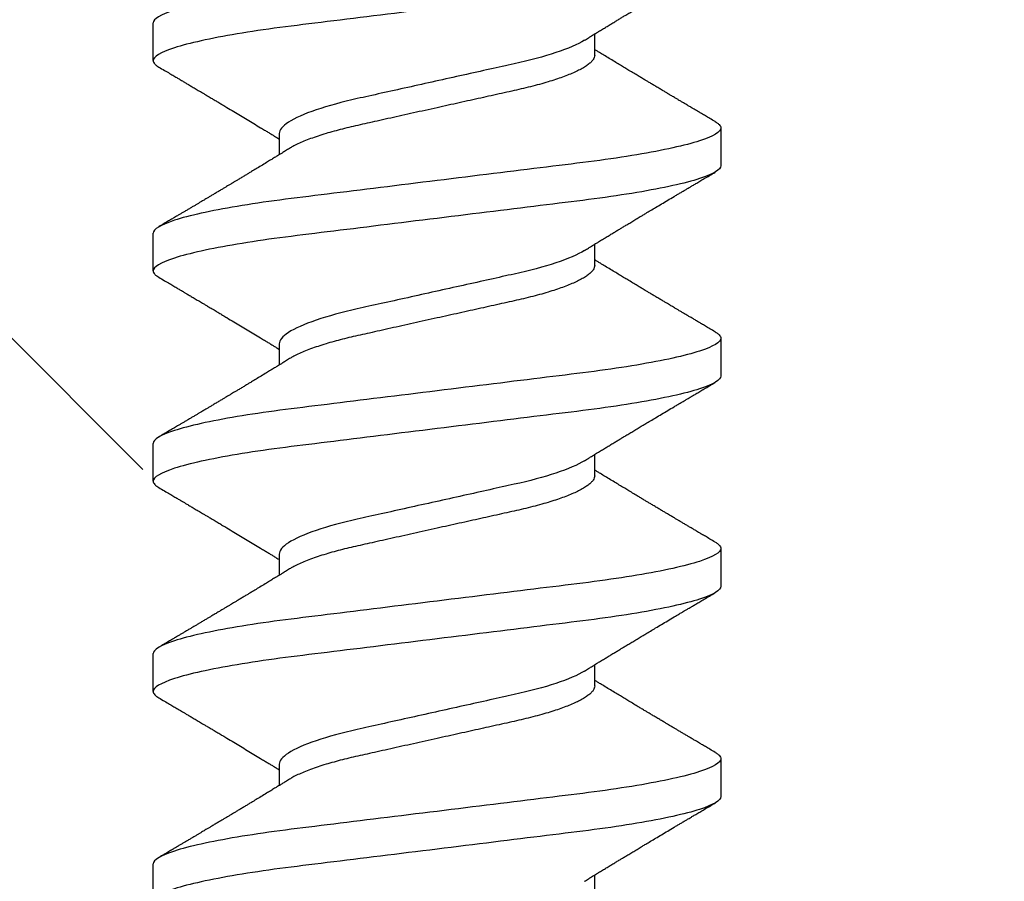
# Model space of a CAD drawing. Units: inches. Extents: x 104.4 to 127.2, y 2.1 to 17.
# Drawn here: x 114.2 to 114.5, y 11.5 to 11.7 of the extents above; entities that cross this region are included whole.
import ezdxf

# ---------------------------------------------------------------- set-up
doc = ezdxf.new("R2010")
doc.units = ezdxf.units.IN
doc.header["$MEASUREMENT"] = 0
doc.linetypes.add('SLD-Solid', pattern=[0])
doc.layers.add('ANCHOR', color=3, linetype='Continuous')
doc.layers.add('Hatch', color=8, linetype='Continuous')

msp = doc.modelspace()

# ---------------------------------------------------------------- hatches: boundary and pattern name
at = {"layer": 'Hatch'}
h = msp.add_hatch(dxfattribs=at)
h.set_pattern_fill('GOST_WOOD', color=256, scale=0.15, angle=45, style=0)
h.set_pattern_definition([(135, (-82.3616, -22.1897), (0.636396, 0.636396), [1.5, -0.3]), (135, (-81.9373, -22.1897), (0.636396, 0.636396), [0.9, -0.225, 0.45, -0.225]), (135, (-81.407, -22.29575), (0.636396, 0.636396), [1.5, -0.3])])
edge = h.paths.add_edge_path()
edge.add_line((116.24163, 11.97678), (114.4229, 11.97678))
edge.add_line((114.4229, 11.97678), (114.42347, 11.22225))
edge.add_line((114.42347, 11.22225), (114.32986, 11.03468))
edge.add_line((114.32986, 11.03468), (114.23597, 11.22211))
edge.add_line((114.23597, 11.22211), (114.2354, 11.97678))
edge.add_line((114.2354, 11.97678), (113.90657, 11.97678))
edge.add_line((113.90657, 11.97678), (112.90547, 10.97568))
edge.add_line((112.90547, 10.97568), (113.46776, 10.41423))
edge.add_line((113.46776, 10.41423), (113.5342, 10.21541))
edge.add_line((113.5342, 10.21541), (113.33528, 10.28155))
edge.add_line((113.33528, 10.28155), (112.77289, 10.8431))
edge.add_line((112.77289, 10.8431), (110.90657, 8.97678))
edge.add_spline(control_points=[(110.90657, 8.97678), (111.78429, 9.37273), (113.14728, 9.98759), (114.1663, 7.7615), (115.44497, 8.34252), (116.24163, 8.70452)], knot_values=[0, 0, 0, 0, 2.360322, 3.665284, 5.822156, 5.822156, 5.822156, 5.822156], degree=3, periodic=0)
edge.add_line((116.24163, 8.70452), (116.24163, 11.97678))

# ---------------------------------------------------------------- linework, layer by layer
at = {"layer": 'ANCHOR', "linetype": 'SLD-Solid', "lineweight": 25}
for p, q in [((114.23898, 11.71917), (114.23898, 11.73115)), ((114.37898, 11.72091), (114.37898, 11.72764)), ((114.41898, 11.69782), (114.41898, 11.68584)), ((114.27898, 11.69608), (114.27898, 11.68935)), ((114.23898, 11.6525), (114.23898, 11.66448)), ((114.37898, 11.65424), (114.37898, 11.66097)), ((114.27898, 11.62941), (114.27898, 11.62269)), ((114.41898, 11.63115), (114.41898, 11.61917)), ((114.23898, 11.58584), (114.23898, 11.59782)), ((114.37898, 11.58758), (114.37898, 11.5943)), ((114.27898, 11.56274), (114.27898, 11.55602)), ((114.41898, 11.56448), (114.41898, 11.5525)), ((114.23898, 11.51917), (114.23898, 11.53115)), ((114.37898, 11.52091), (114.37898, 11.52764)), ((114.41898, 11.49782), (114.41898, 11.48584)), ((114.27898, 11.49608), (114.27898, 11.48935)), ((114.23898, 11.4525), (114.23898, 11.46448)), ((114.37898, 11.45424), (114.37898, 11.46097))]:
    msp.add_line(p, q, dxfattribs=at)
for points, knots in [([(114.41898, 11.76448), (114.41898, 11.76328), (114.41679, 11.76188), (114.40766, 11.75894), (114.40074, 11.75741), (114.38812, 11.7553), (114.38356, 11.75462), (114.37404, 11.75336), (114.36909, 11.75277), (114.35306, 11.75079), (114.34104, 11.74931), (114.31692, 11.74633), (114.3049, 11.74484), (114.28886, 11.74286), (114.28392, 11.74228), (114.2744, 11.74101), (114.26984, 11.74034), (114.25722, 11.73822), (114.25029, 11.73669), (114.24117, 11.73376), (114.23898, 11.73235), (114.23898, 11.73115)], [0, 0, 0, 0, 0.125, 0.125, 0.25, 0.25, 0.3125, 0.3125, 0.375, 0.375, 0.5, 0.5, 0.625, 0.625, 0.6875, 0.6875, 0.75, 0.75, 0.875, 0.875, 1, 1, 1, 1]), ([(114.41898, 11.7525), (114.41898, 11.7513), (114.41679, 11.7499), (114.40766, 11.74696), (114.40074, 11.74543), (114.38812, 11.74332), (114.38356, 11.74264), (114.37404, 11.74138), (114.36909, 11.74079), (114.35306, 11.73881), (114.34104, 11.73733), (114.31692, 11.73435), (114.3049, 11.73287), (114.28886, 11.73089), (114.28392, 11.7303), (114.2744, 11.72903), (114.26984, 11.72836), (114.25722, 11.72624), (114.25029, 11.72471), (114.24117, 11.72178), (114.23898, 11.72037), (114.23898, 11.71917)], [0, 0, 0, 0, 0.125, 0.125, 0.25, 0.25, 0.3125, 0.3125, 0.375, 0.375, 0.5, 0.5, 0.625, 0.625, 0.6875, 0.6875, 0.75, 0.75, 0.875, 0.875, 1, 1, 1, 1]), ([(114.37572, 11.72563), (114.37613, 11.72589), (114.37687, 11.72634), (114.37785, 11.72694), (114.37862, 11.72742), (114.37928, 11.72782), (114.38012, 11.72834), (114.38115, 11.72896), (114.38235, 11.72969), (114.38354, 11.73042), (114.38471, 11.73113), (114.38584, 11.73181), (114.38687, 11.73244), (114.38787, 11.73304), (114.38892, 11.73368), (114.39009, 11.73438), (114.39138, 11.73516), (114.39272, 11.73596), (114.39399, 11.73672), (114.3953, 11.7375), (114.3967, 11.73834), (114.39837, 11.73934), (114.4002, 11.74043), (114.40215, 11.74159), (114.4038, 11.74257), (114.40513, 11.74336), (114.40609, 11.74393), (114.40695, 11.74444), (114.40765, 11.74485), (114.40817, 11.74516), (114.40867, 11.74546), (114.40928, 11.74581), (114.41009, 11.74629), (114.41111, 11.7469), (114.41233, 11.74762), (114.41377, 11.74847), (114.41541, 11.74943), (114.41657, 11.75012), (114.41718, 11.75048)], [0, 0, 0, 0, 0.030171, 0.05396, 0.071375, 0.086458, 0.101976, 0.13232, 0.160922, 0.189192, 0.21875, 0.246102, 0.271085, 0.293688, 0.318449, 0.347429, 0.378381, 0.411993, 0.444395, 0.470338, 0.506105, 0.545963, 0.591075, 0.638364, 0.686527, 0.710412, 0.734154, 0.755814, 0.772475, 0.784254, 0.793865, 0.808427, 0.827941, 0.852413, 0.881848, 0.916252, 0.955633, 1, 1, 1, 1]), ([(114.37572, 11.72563), (114.37363, 11.72434), (114.37051, 11.72299), (114.36281, 11.72044), (114.35827, 11.71925), (114.3486, 11.7171), (114.34309, 11.71588), (114.3315, 11.7133), (114.32545, 11.71196), (114.31392, 11.7094), (114.30848, 11.7082), (114.29894, 11.70606), (114.29442, 11.70484), (114.28688, 11.70227), (114.28387, 11.70092), (114.27992, 11.69836), (114.27898, 11.69714), (114.27898, 11.69608)], [0, 0, 0, 0, 0.125, 0.125, 0.25, 0.25, 0.375, 0.375, 0.5, 0.5, 0.625, 0.625, 0.75, 0.75, 0.875, 0.875, 1, 1, 1, 1]), ([(114.41718, 11.69984), (114.41662, 11.70017), (114.41558, 11.70079), (114.41414, 11.70164), (114.41295, 11.70234), (114.41201, 11.70289), (114.41131, 11.7033), (114.41076, 11.70363), (114.41019, 11.70396), (114.40947, 11.70439), (114.4086, 11.70491), (114.40766, 11.70546), (114.40672, 11.70602), (114.40583, 11.70655), (114.405, 11.70704), (114.40428, 11.70747), (114.40368, 11.70783), (114.40317, 11.70813), (114.40264, 11.70844), (114.40199, 11.70883), (114.40115, 11.70933), (114.40012, 11.70994), (114.39899, 11.71061), (114.39785, 11.7113), (114.39679, 11.71193), (114.39585, 11.71249), (114.39488, 11.71307), (114.39387, 11.71367), (114.39266, 11.7144), (114.39132, 11.7152), (114.3899, 11.71606), (114.38848, 11.71691), (114.38708, 11.71775), (114.38558, 11.71866), (114.38397, 11.71964), (114.38235, 11.72063), (114.38112, 11.72138), (114.38031, 11.72187), (114.37986, 11.72214), (114.37942, 11.72241), (114.37913, 11.72259), (114.37898, 11.72269)], [0, 0, 0, 0, 0.044062, 0.08161, 0.112654, 0.1372, 0.155257, 0.166827, 0.180691, 0.199518, 0.223294, 0.248758, 0.273349, 0.297069, 0.31864, 0.337979, 0.353746, 0.365945, 0.377625, 0.395044, 0.417112, 0.443825, 0.475085, 0.505974, 0.533672, 0.558183, 0.579511, 0.609761, 0.637896, 0.67438, 0.715027, 0.750006, 0.785775, 0.824884, 0.86838, 0.912779, 0.952874, 0.965164, 0.976791, 0.988187, 1, 1, 1, 1]), ([(114.23898, 11.71917), (114.239, 11.719), (114.23905, 11.71866), (114.23946, 11.71812), (114.24002, 11.71761), (114.24057, 11.71729), (114.2408, 11.71715)], [0, 0, 0, 0, 0.264074, 0.531623, 0.802319, 1, 1, 1, 1]), ([(114.37898, 11.72091), (114.37895, 11.72068), (114.37891, 11.72022), (114.37851, 11.71949), (114.37787, 11.71873), (114.37695, 11.71794), (114.37576, 11.71713), (114.37433, 11.71632), (114.37269, 11.71552), (114.37086, 11.71474), (114.36882, 11.71396), (114.3666, 11.71319), (114.36416, 11.71242), (114.36152, 11.71165), (114.35868, 11.71091), (114.35574, 11.71019), (114.35267, 11.70951), (114.34947, 11.7088), (114.34619, 11.70807), (114.34285, 11.70733), (114.33947, 11.70658), (114.33602, 11.70581), (114.33251, 11.70503), (114.32891, 11.70423), (114.32523, 11.70341), (114.32152, 11.70259), (114.31787, 11.70177), (114.31431, 11.70098), (114.31086, 11.70022), (114.30762, 11.6995), (114.30458, 11.69882), (114.30171, 11.69818), (114.29895, 11.6975), (114.29629, 11.69679), (114.2937, 11.69604), (114.29121, 11.69526), (114.28887, 11.69444), (114.28675, 11.69361), (114.28486, 11.69278), (114.28335, 11.69202), (114.28258, 11.69155), (114.28226, 11.69136)], [0, 0, 0, 0, 0.025337, 0.051128, 0.077311, 0.10382, 0.130583, 0.157521, 0.183008, 0.20851, 0.233957, 0.259281, 0.284414, 0.310793, 0.336815, 0.362419, 0.387638, 0.413177, 0.439143, 0.463962, 0.489047, 0.514336, 0.539763, 0.565259, 0.592298, 0.619255, 0.646047, 0.672597, 0.698831, 0.724682, 0.748649, 0.772454, 0.796656, 0.821223, 0.846104, 0.872767, 0.899639, 0.926641, 0.95369, 0.980704, 1, 1, 1, 1]), ([(114.24077, 11.71715), (114.24138, 11.71679), (114.24252, 11.71612), (114.24413, 11.71517), (114.2455, 11.71436), (114.24666, 11.71368), (114.24755, 11.71315), (114.2482, 11.71276), (114.24867, 11.71249), (114.24908, 11.71224), (114.2495, 11.712), (114.25017, 11.7116), (114.2511, 11.71105), (114.25233, 11.71032), (114.25365, 11.70954), (114.25487, 11.70881), (114.25591, 11.70819), (114.25669, 11.70773), (114.25735, 11.70734), (114.25798, 11.70696), (114.25878, 11.70649), (114.25981, 11.70587), (114.26105, 11.70513), (114.26264, 11.70418), (114.26452, 11.70306), (114.26667, 11.70177), (114.2688, 11.70049), (114.27093, 11.6992), (114.27276, 11.69809), (114.27424, 11.69719), (114.27533, 11.69653), (114.27632, 11.69593), (114.27711, 11.69545), (114.27774, 11.69506), (114.27826, 11.69474), (114.27868, 11.69449), (114.27893, 11.69433), (114.27898, 11.6943)], [0, 0, 0, 0, 0.047581, 0.089345, 0.125302, 0.155461, 0.179828, 0.194914, 0.206431, 0.216399, 0.227308, 0.239166, 0.268664, 0.30084, 0.335538, 0.371658, 0.396575, 0.417076, 0.433166, 0.447946, 0.466429, 0.495941, 0.528662, 0.563644, 0.620802, 0.676604, 0.732569, 0.787934, 0.844613, 0.876566, 0.90495, 0.930288, 0.954469, 0.96723, 0.980227, 0.995937, 1, 1, 1, 1]), ([(114.41898, 11.69782), (114.41898, 11.69661), (114.41679, 11.69521), (114.40766, 11.69227), (114.40074, 11.69075), (114.38812, 11.68863), (114.38356, 11.68795), (114.37404, 11.68669), (114.36909, 11.6861), (114.35306, 11.68412), (114.34104, 11.68264), (114.31692, 11.67966), (114.3049, 11.67818), (114.28886, 11.6762), (114.28392, 11.67561), (114.2744, 11.67435), (114.26984, 11.67367), (114.25722, 11.67155), (114.25029, 11.67003), (114.24117, 11.66709), (114.23898, 11.66569), (114.23898, 11.66448)], [0, 0, 0, 0, 0.125, 0.125, 0.25, 0.25, 0.3125, 0.3125, 0.375, 0.375, 0.5, 0.5, 0.625, 0.625, 0.6875, 0.6875, 0.75, 0.75, 0.875, 0.875, 1, 1, 1, 1]), ([(114.41715, 11.69984), (114.41734, 11.69973), (114.41789, 11.69942), (114.41845, 11.69892), (114.4189, 11.69836), (114.41895, 11.698), (114.41898, 11.69782)], [0, 0, 0, 0, 0.158832, 0.442765, 0.723281, 1, 1, 1, 1]), ([(114.28224, 11.69136), (114.2818, 11.69109), (114.281, 11.69059), (114.27993, 11.68993), (114.27909, 11.68942), (114.27847, 11.68904), (114.27796, 11.68873), (114.27724, 11.68829), (114.27622, 11.68767), (114.27479, 11.68679), (114.27323, 11.68585), (114.27165, 11.68489), (114.27032, 11.68409), (114.26922, 11.68343), (114.26827, 11.68285), (114.26727, 11.68225), (114.26625, 11.68164), (114.26532, 11.68108), (114.26452, 11.6806), (114.26375, 11.68014), (114.263, 11.67969), (114.26221, 11.67921), (114.26138, 11.67872), (114.26046, 11.67817), (114.25945, 11.67757), (114.25841, 11.67695), (114.25742, 11.67636), (114.25654, 11.67583), (114.25578, 11.67538), (114.25516, 11.67501), (114.25461, 11.67469), (114.25401, 11.67433), (114.2533, 11.67391), (114.25248, 11.67342), (114.2516, 11.6729), (114.25069, 11.67236), (114.24976, 11.67181), (114.24886, 11.67128), (114.24812, 11.67084), (114.24758, 11.67052), (114.24715, 11.67027), (114.24664, 11.66997), (114.24595, 11.66956), (114.24501, 11.669), (114.24382, 11.6683), (114.24238, 11.66745), (114.24134, 11.66684), (114.24077, 11.66651)], [0, 0, 0, 0, 0.032021, 0.058163, 0.078399, 0.09271, 0.103617, 0.115155, 0.145002, 0.177944, 0.219189, 0.257895, 0.29325, 0.315269, 0.337296, 0.362137, 0.388145, 0.410745, 0.429692, 0.446224, 0.46638, 0.483822, 0.503611, 0.525751, 0.550244, 0.576713, 0.600936, 0.621736, 0.640657, 0.655425, 0.666711, 0.680538, 0.698333, 0.718417, 0.739544, 0.761441, 0.784112, 0.806927, 0.826009, 0.837434, 0.846384, 0.857038, 0.873664, 0.896267, 0.924852, 0.959427, 1, 1, 1, 1]), ([(114.41898, 11.68584), (114.41898, 11.68463), (114.41679, 11.68323), (114.40766, 11.6803), (114.40074, 11.67877), (114.38812, 11.67665), (114.38356, 11.67598), (114.37404, 11.67471), (114.36909, 11.67412), (114.35306, 11.67214), (114.34104, 11.67066), (114.31692, 11.66768), (114.3049, 11.6662), (114.28886, 11.66422), (114.28392, 11.66363), (114.2744, 11.66237), (114.26984, 11.66169), (114.25722, 11.65957), (114.25029, 11.65805), (114.24117, 11.65511), (114.23898, 11.65371), (114.23898, 11.6525)], [0, 0, 0, 0, 0.125, 0.125, 0.25, 0.25, 0.3125, 0.3125, 0.375, 0.375, 0.5, 0.5, 0.625, 0.625, 0.6875, 0.6875, 0.75, 0.75, 0.875, 0.875, 1, 1, 1, 1]), ([(114.37572, 11.65896), (114.37613, 11.65922), (114.37687, 11.65968), (114.37785, 11.66028), (114.37862, 11.66075), (114.37928, 11.66116), (114.38012, 11.66167), (114.38115, 11.6623), (114.38235, 11.66303), (114.38354, 11.66375), (114.38471, 11.66446), (114.38584, 11.66515), (114.38687, 11.66577), (114.38787, 11.66637), (114.38892, 11.66701), (114.39009, 11.66771), (114.39138, 11.66849), (114.39272, 11.66929), (114.39399, 11.67006), (114.3953, 11.67084), (114.3967, 11.67168), (114.39837, 11.67267), (114.4002, 11.67376), (114.40215, 11.67492), (114.4038, 11.6759), (114.40513, 11.67669), (114.40609, 11.67726), (114.40695, 11.67777), (114.40765, 11.67818), (114.40817, 11.67849), (114.40867, 11.67879), (114.40928, 11.67915), (114.41009, 11.67963), (114.41111, 11.68023), (114.41233, 11.68095), (114.41377, 11.6818), (114.41541, 11.68277), (114.41657, 11.68345), (114.41718, 11.68382)], [0, 0, 0, 0, 0.030171, 0.05396, 0.071375, 0.086458, 0.101976, 0.13232, 0.160922, 0.189192, 0.21875, 0.246102, 0.271085, 0.293688, 0.318449, 0.347429, 0.378381, 0.411993, 0.444395, 0.470338, 0.506105, 0.545963, 0.591075, 0.638364, 0.686527, 0.710412, 0.734154, 0.755814, 0.772475, 0.784254, 0.793865, 0.808427, 0.827941, 0.852413, 0.881848, 0.916252, 0.955633, 1, 1, 1, 1]), ([(114.37572, 11.65896), (114.37363, 11.65767), (114.37051, 11.65633), (114.36281, 11.65377), (114.35827, 11.65259), (114.3486, 11.65044), (114.34309, 11.64921), (114.3315, 11.64664), (114.32545, 11.64529), (114.31392, 11.64273), (114.30848, 11.64153), (114.29894, 11.63939), (114.29442, 11.63817), (114.28688, 11.6356), (114.28387, 11.63426), (114.27992, 11.63169), (114.27898, 11.63047), (114.27898, 11.62941)], [0, 0, 0, 0, 0.125, 0.125, 0.25, 0.25, 0.375, 0.375, 0.5, 0.5, 0.625, 0.625, 0.75, 0.75, 0.875, 0.875, 1, 1, 1, 1]), ([(114.37898, 11.65424), (114.37895, 11.65401), (114.37891, 11.65355), (114.37851, 11.65282), (114.37787, 11.65206), (114.37695, 11.65127), (114.37576, 11.65046), (114.37433, 11.64966), (114.37269, 11.64886), (114.37086, 11.64807), (114.36882, 11.64729), (114.3666, 11.64652), (114.36416, 11.64575), (114.36152, 11.64499), (114.35868, 11.64424), (114.35574, 11.64352), (114.35267, 11.64284), (114.34947, 11.64213), (114.34619, 11.6414), (114.34285, 11.64066), (114.33947, 11.63991), (114.33602, 11.63914), (114.33251, 11.63836), (114.32891, 11.63756), (114.32523, 11.63675), (114.32152, 11.63592), (114.31787, 11.63511), (114.31431, 11.63432), (114.31086, 11.63355), (114.30762, 11.63283), (114.30458, 11.63216), (114.30171, 11.63151), (114.29895, 11.63083), (114.29629, 11.63012), (114.2937, 11.62938), (114.29121, 11.62859), (114.28887, 11.62777), (114.28675, 11.62694), (114.28486, 11.62611), (114.28335, 11.62536), (114.28258, 11.62489), (114.28226, 11.62469)], [0, 0, 0, 0, 0.025337, 0.051128, 0.077311, 0.10382, 0.130583, 0.157521, 0.183008, 0.20851, 0.233957, 0.259281, 0.284414, 0.310793, 0.336815, 0.362419, 0.387638, 0.413177, 0.439143, 0.463962, 0.489047, 0.514336, 0.539763, 0.565259, 0.592298, 0.619255, 0.646047, 0.672597, 0.698831, 0.724682, 0.748649, 0.772454, 0.796656, 0.821223, 0.846104, 0.872767, 0.899639, 0.926641, 0.95369, 0.980704, 1, 1, 1, 1]), ([(114.41718, 11.63317), (114.41662, 11.6335), (114.41558, 11.63412), (114.41414, 11.63497), (114.41295, 11.63567), (114.41201, 11.63623), (114.41131, 11.63664), (114.41076, 11.63696), (114.41019, 11.6373), (114.40947, 11.63772), (114.4086, 11.63824), (114.40766, 11.6388), (114.40672, 11.63935), (114.40583, 11.63988), (114.405, 11.64037), (114.40428, 11.6408), (114.40368, 11.64116), (114.40317, 11.64146), (114.40264, 11.64177), (114.40199, 11.64216), (114.40115, 11.64266), (114.40012, 11.64327), (114.39899, 11.64395), (114.39785, 11.64463), (114.39679, 11.64526), (114.39585, 11.64582), (114.39488, 11.6464), (114.39387, 11.64701), (114.39266, 11.64773), (114.39132, 11.64854), (114.3899, 11.64939), (114.38848, 11.65025), (114.38708, 11.65109), (114.38558, 11.652), (114.38397, 11.65297), (114.38235, 11.65396), (114.38112, 11.65471), (114.38031, 11.6552), (114.37986, 11.65548), (114.37942, 11.65575), (114.37913, 11.65593), (114.37898, 11.65602)], [0, 0, 0, 0, 0.044062, 0.08161, 0.112654, 0.1372, 0.155257, 0.166827, 0.180691, 0.199518, 0.223294, 0.248758, 0.273349, 0.297069, 0.31864, 0.337979, 0.353746, 0.365945, 0.377625, 0.395044, 0.417112, 0.443825, 0.475085, 0.505974, 0.533672, 0.558183, 0.579511, 0.609761, 0.637896, 0.67438, 0.715027, 0.750006, 0.785775, 0.824884, 0.86838, 0.912779, 0.952874, 0.965164, 0.976791, 0.988187, 1, 1, 1, 1]), ([(114.23898, 11.6525), (114.239, 11.65233), (114.23905, 11.65199), (114.23946, 11.65145), (114.24002, 11.65095), (114.24057, 11.65062), (114.2408, 11.65048)], [0, 0, 0, 0, 0.264074, 0.531623, 0.802319, 1, 1, 1, 1]), ([(114.24077, 11.65048), (114.24138, 11.65012), (114.24252, 11.64945), (114.24413, 11.64851), (114.2455, 11.64769), (114.24666, 11.64701), (114.24755, 11.64648), (114.2482, 11.6461), (114.24867, 11.64582), (114.24908, 11.64558), (114.2495, 11.64533), (114.25017, 11.64494), (114.2511, 11.64438), (114.25233, 11.64365), (114.25365, 11.64287), (114.25487, 11.64215), (114.25591, 11.64153), (114.25669, 11.64106), (114.25735, 11.64067), (114.25798, 11.6403), (114.25878, 11.63982), (114.25981, 11.63921), (114.26105, 11.63847), (114.26264, 11.63752), (114.26452, 11.63639), (114.26667, 11.6351), (114.2688, 11.63382), (114.27093, 11.63253), (114.27276, 11.63143), (114.27424, 11.63053), (114.27533, 11.62987), (114.27632, 11.62926), (114.27711, 11.62878), (114.27774, 11.6284), (114.27826, 11.62807), (114.27868, 11.62782), (114.27893, 11.62767), (114.27898, 11.62764)], [0, 0, 0, 0, 0.047581, 0.089345, 0.125302, 0.155461, 0.179828, 0.194914, 0.206431, 0.216399, 0.227308, 0.239166, 0.268664, 0.30084, 0.335538, 0.371658, 0.396575, 0.417076, 0.433166, 0.447946, 0.466429, 0.495941, 0.528662, 0.563644, 0.620802, 0.676604, 0.732569, 0.787934, 0.844613, 0.876566, 0.90495, 0.930288, 0.954469, 0.96723, 0.980227, 0.995937, 1, 1, 1, 1]), ([(114.41715, 11.63318), (114.41734, 11.63306), (114.41789, 11.63275), (114.41845, 11.63226), (114.4189, 11.63169), (114.41895, 11.63133), (114.41898, 11.63115)], [0, 0, 0, 0, 0.1588321, 0.442765, 0.7232811, 1, 1, 1, 1]), ([(114.41898, 11.63115), (114.41898, 11.62995), (114.41679, 11.62855), (114.40766, 11.62561), (114.40074, 11.62408), (114.38812, 11.62196), (114.38356, 11.62129), (114.37404, 11.62002), (114.36909, 11.61944), (114.35306, 11.61746), (114.34104, 11.61597), (114.31692, 11.61299), (114.3049, 11.61151), (114.28886, 11.60953), (114.28392, 11.60894), (114.2744, 11.60768), (114.26984, 11.607), (114.25722, 11.60489), (114.25029, 11.60336), (114.24117, 11.60042), (114.23898, 11.59902), (114.23898, 11.59782)], [0, 0, 0, 0, 0.125, 0.125, 0.25, 0.25, 0.3125, 0.3125, 0.375, 0.375, 0.5, 0.5, 0.625, 0.625, 0.6875, 0.6875, 0.75, 0.75, 0.875, 0.875, 1, 1, 1, 1]), ([(114.28224, 11.62469), (114.2818, 11.62442), (114.281, 11.62393), (114.27993, 11.62327), (114.27909, 11.62275), (114.27847, 11.62237), (114.27796, 11.62206), (114.27724, 11.62162), (114.27622, 11.621), (114.27479, 11.62013), (114.27323, 11.61918), (114.27165, 11.61822), (114.27032, 11.61742), (114.26922, 11.61676), (114.26827, 11.61619), (114.26727, 11.61558), (114.26625, 11.61497), (114.26532, 11.61441), (114.26452, 11.61393), (114.26375, 11.61347), (114.263, 11.61302), (114.26221, 11.61255), (114.26138, 11.61206), (114.26046, 11.61151), (114.25945, 11.6109), (114.25841, 11.61028), (114.25742, 11.60969), (114.25654, 11.60917), (114.25578, 11.60872), (114.25516, 11.60835), (114.25461, 11.60802), (114.25401, 11.60767), (114.2533, 11.60724), (114.25248, 11.60676), (114.2516, 11.60624), (114.25069, 11.6057), (114.24976, 11.60514), (114.24886, 11.60461), (114.24812, 11.60418), (114.24758, 11.60385), (114.24715, 11.6036), (114.24664, 11.6033), (114.24595, 11.60289), (114.24501, 11.60234), (114.24382, 11.60164), (114.24238, 11.60079), (114.24134, 11.60017), (114.24077, 11.59984)], [0, 0, 0, 0, 0.032021, 0.058163, 0.078399, 0.09271, 0.103617, 0.115155, 0.145002, 0.177944, 0.219189, 0.257895, 0.29325, 0.315269, 0.337296, 0.362137, 0.388145, 0.410745, 0.429692, 0.446224, 0.46638, 0.483822, 0.503611, 0.525751, 0.550244, 0.576713, 0.600936, 0.621736, 0.640657, 0.655425, 0.666711, 0.680538, 0.698333, 0.718417, 0.739544, 0.761441, 0.784112, 0.806927, 0.826009, 0.837434, 0.846384, 0.857038, 0.873664, 0.896267, 0.924852, 0.959427, 1, 1, 1, 1]), ([(114.41898, 11.61917), (114.41898, 11.61797), (114.41679, 11.61657), (114.40766, 11.61363), (114.40074, 11.6121), (114.38812, 11.60999), (114.38356, 11.60931), (114.37404, 11.60804), (114.36909, 11.60746), (114.35306, 11.60548), (114.34104, 11.60399), (114.31692, 11.60102), (114.3049, 11.59953), (114.28886, 11.59755), (114.28392, 11.59696), (114.2744, 11.5957), (114.26984, 11.59502), (114.25722, 11.59291), (114.25029, 11.59138), (114.24117, 11.58844), (114.23898, 11.58704), (114.23898, 11.58584)], [0, 0, 0, 0, 0.125, 0.125, 0.25, 0.25, 0.3125, 0.3125, 0.375, 0.375, 0.5, 0.5, 0.625, 0.625, 0.6875, 0.6875, 0.75, 0.75, 0.875, 0.875, 1, 1, 1, 1]), ([(114.37572, 11.5923), (114.37613, 11.59255), (114.37687, 11.59301), (114.37785, 11.59361), (114.37862, 11.59409), (114.37928, 11.59449), (114.38012, 11.595), (114.38115, 11.59563), (114.38235, 11.59636), (114.38354, 11.59708), (114.38471, 11.5978), (114.38584, 11.59848), (114.38687, 11.5991), (114.38787, 11.59971), (114.38892, 11.60034), (114.39009, 11.60105), (114.39138, 11.60182), (114.39272, 11.60263), (114.39399, 11.60339), (114.3953, 11.60417), (114.3967, 11.60501), (114.39837, 11.60601), (114.4002, 11.6071), (114.40215, 11.60825), (114.4038, 11.60924), (114.40513, 11.61002), (114.40609, 11.61059), (114.40695, 11.6111), (114.40765, 11.61152), (114.40817, 11.61183), (114.40867, 11.61212), (114.40928, 11.61248), (114.41009, 11.61296), (114.41111, 11.61356), (114.41233, 11.61429), (114.41377, 11.61513), (114.41541, 11.6161), (114.41657, 11.61679), (114.41718, 11.61715)], [0, 0, 0, 0, 0.0301711, 0.0539598, 0.0713752, 0.0864577, 0.1019757, 0.1323205, 0.1609225, 0.1891917, 0.2187501, 0.2461023, 0.2710846, 0.2936883, 0.3184493, 0.3474294, 0.3783812, 0.4119929, 0.4443951, 0.4703379, 0.5061047, 0.5459631, 0.5910746, 0.6383642, 0.6865274, 0.7104121, 0.7341539, 0.7558144, 0.7724751, 0.7842536, 0.7938652, 0.8084266, 0.8279413, 0.8524134, 0.8818482, 0.9162523, 0.9556332, 1, 1, 1, 1]), ([(114.37572, 11.5923), (114.37363, 11.59101), (114.37051, 11.58966), (114.36281, 11.5871), (114.35827, 11.58592), (114.3486, 11.58377), (114.34309, 11.58255), (114.3315, 11.57997), (114.32545, 11.57863), (114.31392, 11.57606), (114.30848, 11.57486), (114.29894, 11.57273), (114.29442, 11.57151), (114.28688, 11.56893), (114.28387, 11.56759), (114.27992, 11.56502), (114.27898, 11.56381), (114.27898, 11.56274)], [0, 0, 0, 0, 0.125, 0.125, 0.25, 0.25, 0.375, 0.375, 0.5, 0.5, 0.625, 0.625, 0.75, 0.75, 0.875, 0.875, 1, 1, 1, 1]), ([(114.37898, 11.58758), (114.37895, 11.58735), (114.37891, 11.58689), (114.37851, 11.58615), (114.37787, 11.58539), (114.37695, 11.58461), (114.37576, 11.5838), (114.37433, 11.58299), (114.37269, 11.58219), (114.37086, 11.5814), (114.36882, 11.58062), (114.3666, 11.57985), (114.36416, 11.57908), (114.36152, 11.57832), (114.35868, 11.57757), (114.35574, 11.57686), (114.35267, 11.57618), (114.34947, 11.57546), (114.34619, 11.57474), (114.34285, 11.57399), (114.33947, 11.57324), (114.33602, 11.57247), (114.33251, 11.5717), (114.32891, 11.5709), (114.32523, 11.57008), (114.32152, 11.56925), (114.31787, 11.56844), (114.31431, 11.56765), (114.31086, 11.56688), (114.30762, 11.56616), (114.30458, 11.56549), (114.30171, 11.56485), (114.29895, 11.56417), (114.29629, 11.56346), (114.2937, 11.56271), (114.29121, 11.56192), (114.28887, 11.56111), (114.28675, 11.56028), (114.28486, 11.55944), (114.28335, 11.55869), (114.28258, 11.55822), (114.28226, 11.55802)], [0, 0, 0, 0, 0.0253374, 0.0511279, 0.0773113, 0.1038205, 0.1305828, 0.1575206, 0.1830078, 0.2085098, 0.233957, 0.2592807, 0.2844144, 0.3107926, 0.3368154, 0.3624187, 0.3876383, 0.4131768, 0.4391435, 0.4639623, 0.4890475, 0.5143364, 0.539763, 0.5652592, 0.5922984, 0.6192547, 0.6460469, 0.6725969, 0.6988311, 0.7246816, 0.7486488, 0.7724545, 0.7966555, 0.8212234, 0.8461037, 0.8727668, 0.8996391, 0.9266411, 0.9536904, 0.9807042, 1, 1, 1, 1]), ([(114.41718, 11.56651), (114.41662, 11.56684), (114.41558, 11.56745), (114.41414, 11.5683), (114.41295, 11.569), (114.41201, 11.56956), (114.41131, 11.56997), (114.41076, 11.5703), (114.41019, 11.57063), (114.40947, 11.57106), (114.4086, 11.57157), (114.40766, 11.57213), (114.40672, 11.57269), (114.40583, 11.57322), (114.405, 11.57371), (114.40428, 11.57414), (114.40368, 11.57449), (114.40317, 11.57479), (114.40264, 11.57511), (114.40199, 11.57549), (114.40115, 11.576), (114.40012, 11.5766), (114.39899, 11.57728), (114.39785, 11.57796), (114.39679, 11.57859), (114.39585, 11.57915), (114.39488, 11.57973), (114.39387, 11.58034), (114.39266, 11.58106), (114.39132, 11.58187), (114.3899, 11.58273), (114.38848, 11.58358), (114.38708, 11.58442), (114.38558, 11.58533), (114.38397, 11.58631), (114.38235, 11.58729), (114.38112, 11.58804), (114.38031, 11.58854), (114.37986, 11.58881), (114.37942, 11.58908), (114.37913, 11.58926), (114.37898, 11.58935)], [0, 0, 0, 0, 0.044062, 0.08161, 0.112654, 0.1372, 0.155257, 0.166827, 0.180691, 0.199518, 0.223294, 0.248758, 0.273349, 0.297069, 0.31864, 0.337979, 0.353746, 0.365945, 0.377625, 0.395044, 0.417112, 0.443825, 0.475085, 0.505974, 0.533672, 0.558183, 0.579511, 0.609761, 0.637896, 0.67438, 0.715027, 0.750006, 0.785775, 0.824884, 0.86838, 0.912779, 0.952874, 0.965164, 0.976791, 0.988187, 1, 1, 1, 1]), ([(114.23898, 11.58584), (114.239, 11.58567), (114.23905, 11.58532), (114.23946, 11.58478), (114.24002, 11.58428), (114.24057, 11.58395), (114.2408, 11.58381)], [0, 0, 0, 0, 0.264074, 0.531623, 0.802319, 1, 1, 1, 1]), ([(114.24077, 11.58382), (114.24138, 11.58346), (114.24252, 11.58278), (114.24413, 11.58184), (114.2455, 11.58103), (114.24666, 11.58034), (114.24755, 11.57982), (114.2482, 11.57943), (114.24867, 11.57916), (114.24908, 11.57891), (114.2495, 11.57866), (114.25017, 11.57827), (114.2511, 11.57771), (114.25233, 11.57698), (114.25365, 11.5762), (114.25487, 11.57548), (114.25591, 11.57486), (114.25669, 11.5744), (114.25735, 11.57401), (114.25798, 11.57363), (114.25878, 11.57315), (114.25981, 11.57254), (114.26105, 11.5718), (114.26264, 11.57085), (114.26452, 11.56972), (114.26667, 11.56843), (114.2688, 11.56715), (114.27093, 11.56587), (114.27276, 11.56476), (114.27424, 11.56386), (114.27533, 11.5632), (114.27632, 11.5626), (114.27711, 11.56212), (114.27774, 11.56173), (114.27826, 11.56141), (114.27868, 11.56115), (114.27893, 11.561), (114.27898, 11.56097)], [0, 0, 0, 0, 0.047581, 0.089345, 0.125302, 0.155461, 0.179828, 0.194914, 0.206431, 0.216399, 0.227308, 0.239166, 0.268664, 0.30084, 0.335538, 0.371658, 0.396575, 0.417076, 0.433166, 0.447946, 0.466429, 0.495941, 0.528662, 0.563644, 0.620802, 0.676604, 0.732569, 0.787934, 0.844613, 0.876566, 0.90495, 0.930288, 0.954469, 0.96723, 0.980227, 0.995937, 1, 1, 1, 1]), ([(114.41715, 11.56651), (114.41734, 11.5664), (114.41789, 11.56609), (114.41845, 11.56559), (114.4189, 11.56502), (114.41895, 11.56466), (114.41898, 11.56448)], [0, 0, 0, 0, 0.158832, 0.442765, 0.723281, 1, 1, 1, 1]), ([(114.41898, 11.56448), (114.41898, 11.56328), (114.41679, 11.56188), (114.40766, 11.55894), (114.40074, 11.55741), (114.38812, 11.5553), (114.38356, 11.55462), (114.37404, 11.55336), (114.36909, 11.55277), (114.35306, 11.55079), (114.34104, 11.54931), (114.31692, 11.54633), (114.3049, 11.54484), (114.28886, 11.54286), (114.28392, 11.54228), (114.2744, 11.54101), (114.26984, 11.54034), (114.25722, 11.53822), (114.25029, 11.53669), (114.24117, 11.53376), (114.23898, 11.53235), (114.23898, 11.53115)], [0, 0, 0, 0, 0.125, 0.125, 0.25, 0.25, 0.3125, 0.3125, 0.375, 0.375, 0.5, 0.5, 0.625, 0.625, 0.6875, 0.6875, 0.75, 0.75, 0.875, 0.875, 1, 1, 1, 1]), ([(114.28224, 11.55802), (114.2818, 11.55775), (114.281, 11.55726), (114.27993, 11.5566), (114.27909, 11.55609), (114.27847, 11.55571), (114.27796, 11.5554), (114.27724, 11.55496), (114.27622, 11.55433), (114.27479, 11.55346), (114.27323, 11.55252), (114.27165, 11.55155), (114.27032, 11.55075), (114.26922, 11.55009), (114.26827, 11.54952), (114.26727, 11.54891), (114.26625, 11.5483), (114.26532, 11.54774), (114.26452, 11.54726), (114.26375, 11.5468), (114.263, 11.54635), (114.26221, 11.54588), (114.26138, 11.54539), (114.26046, 11.54484), (114.25945, 11.54424), (114.25841, 11.54362), (114.25742, 11.54303), (114.25654, 11.5425), (114.25578, 11.54205), (114.25516, 11.54168), (114.25461, 11.54135), (114.25401, 11.541), (114.2533, 11.54057), (114.25248, 11.54009), (114.2516, 11.53957), (114.25069, 11.53903), (114.24976, 11.53848), (114.24886, 11.53795), (114.24812, 11.53751), (114.24758, 11.53719), (114.24715, 11.53693), (114.24664, 11.53664), (114.24595, 11.53623), (114.24501, 11.53567), (114.24382, 11.53497), (114.24238, 11.53412), (114.24134, 11.5335), (114.24077, 11.53317)], [0, 0, 0, 0, 0.032021, 0.058163, 0.078399, 0.09271, 0.103617, 0.115155, 0.145002, 0.177944, 0.219189, 0.257895, 0.29325, 0.315269, 0.337296, 0.362137, 0.388145, 0.410745, 0.429692, 0.446224, 0.46638, 0.483822, 0.503611, 0.525751, 0.550244, 0.576713, 0.600936, 0.621736, 0.640657, 0.655425, 0.666711, 0.680538, 0.698333, 0.718417, 0.739544, 0.761441, 0.784112, 0.806927, 0.826009, 0.837434, 0.846384, 0.857038, 0.873664, 0.896267, 0.924852, 0.959427, 1, 1, 1, 1]), ([(114.41898, 11.5525), (114.41898, 11.5513), (114.41679, 11.5499), (114.40766, 11.54696), (114.40074, 11.54543), (114.38812, 11.54332), (114.38356, 11.54264), (114.37404, 11.54138), (114.36909, 11.54079), (114.35306, 11.53881), (114.34104, 11.53733), (114.31692, 11.53435), (114.3049, 11.53287), (114.28886, 11.53089), (114.28392, 11.5303), (114.2744, 11.52903), (114.26984, 11.52836), (114.25722, 11.52624), (114.25029, 11.52471), (114.24117, 11.52178), (114.23898, 11.52037), (114.23898, 11.51917)], [0, 0, 0, 0, 0.125, 0.125, 0.25, 0.25, 0.3125, 0.3125, 0.375, 0.375, 0.5, 0.5, 0.625, 0.625, 0.6875, 0.6875, 0.75, 0.75, 0.875, 0.875, 1, 1, 1, 1]), ([(114.37572, 11.52563), (114.37613, 11.52589), (114.37687, 11.52634), (114.37785, 11.52694), (114.37862, 11.52742), (114.37928, 11.52782), (114.38012, 11.52834), (114.38115, 11.52896), (114.38235, 11.52969), (114.38354, 11.53042), (114.38471, 11.53113), (114.38584, 11.53181), (114.38687, 11.53244), (114.38787, 11.53304), (114.38892, 11.53368), (114.39009, 11.53438), (114.39138, 11.53516), (114.39272, 11.53596), (114.39399, 11.53672), (114.3953, 11.5375), (114.3967, 11.53834), (114.39837, 11.53934), (114.4002, 11.54043), (114.40215, 11.54159), (114.4038, 11.54257), (114.40513, 11.54336), (114.40609, 11.54393), (114.40695, 11.54444), (114.40765, 11.54485), (114.40817, 11.54516), (114.40867, 11.54546), (114.40928, 11.54581), (114.41009, 11.54629), (114.41111, 11.5469), (114.41233, 11.54762), (114.41377, 11.54847), (114.41541, 11.54943), (114.41657, 11.55012), (114.41718, 11.55048)], [0, 0, 0, 0, 0.030171, 0.05396, 0.071375, 0.086458, 0.101976, 0.13232, 0.160922, 0.189192, 0.21875, 0.246102, 0.271085, 0.293688, 0.318449, 0.347429, 0.378381, 0.411993, 0.444395, 0.470338, 0.506105, 0.545963, 0.591075, 0.638364, 0.686527, 0.710412, 0.734154, 0.755814, 0.772475, 0.784254, 0.793865, 0.808427, 0.827941, 0.852413, 0.881848, 0.916252, 0.955633, 1, 1, 1, 1]), ([(114.37572, 11.52563), (114.37363, 11.52434), (114.37051, 11.52299), (114.36281, 11.52044), (114.35827, 11.51925), (114.3486, 11.5171), (114.34309, 11.51588), (114.3315, 11.5133), (114.32545, 11.51196), (114.31392, 11.5094), (114.30848, 11.5082), (114.29894, 11.50606), (114.29442, 11.50484), (114.28688, 11.50227), (114.28387, 11.50092), (114.27992, 11.49836), (114.27898, 11.49714), (114.27898, 11.49608)], [0, 0, 0, 0, 0.125, 0.125, 0.25, 0.25, 0.375, 0.375, 0.5, 0.5, 0.625, 0.625, 0.75, 0.75, 0.875, 0.875, 1, 1, 1, 1]), ([(114.41718, 11.49984), (114.41662, 11.50017), (114.41558, 11.50079), (114.41414, 11.50164), (114.41295, 11.50234), (114.41201, 11.50289), (114.41131, 11.5033), (114.41076, 11.50363), (114.41019, 11.50396), (114.40947, 11.50439), (114.4086, 11.50491), (114.40766, 11.50546), (114.40672, 11.50602), (114.40583, 11.50655), (114.405, 11.50704), (114.40428, 11.50747), (114.40368, 11.50783), (114.40317, 11.50813), (114.40264, 11.50844), (114.40199, 11.50883), (114.40115, 11.50933), (114.40012, 11.50994), (114.39899, 11.51061), (114.39785, 11.5113), (114.39679, 11.51193), (114.39585, 11.51249), (114.39488, 11.51307), (114.39387, 11.51367), (114.39266, 11.5144), (114.39132, 11.5152), (114.3899, 11.51606), (114.38848, 11.51691), (114.38708, 11.51775), (114.38558, 11.51866), (114.38397, 11.51964), (114.38235, 11.52063), (114.38112, 11.52138), (114.38031, 11.52187), (114.37986, 11.52214), (114.37942, 11.52241), (114.37913, 11.52259), (114.37898, 11.52269)], [0, 0, 0, 0, 0.0440623, 0.0816103, 0.1126537, 0.1372004, 0.1552567, 0.1668272, 0.1806907, 0.1995181, 0.2232938, 0.2487583, 0.2733487, 0.297069, 0.3186399, 0.3379787, 0.3537461, 0.3659454, 0.3776254, 0.3950436, 0.4171123, 0.4438249, 0.475085, 0.5059744, 0.5336719, 0.5581826, 0.5795112, 0.6097613, 0.6378958, 0.6743801, 0.7150268, 0.7500064, 0.7857752, 0.8248844, 0.8683803, 0.9127787, 0.9528737, 0.9651635, 0.9767914, 0.9881871, 1, 1, 1, 1]), ([(114.23898, 11.51917), (114.239, 11.519), (114.23905, 11.51866), (114.23946, 11.51812), (114.24002, 11.51761), (114.24057, 11.51729), (114.2408, 11.51715)], [0, 0, 0, 0, 0.264074, 0.531623, 0.802319, 1, 1, 1, 1]), ([(114.37898, 11.52091), (114.37895, 11.52068), (114.37891, 11.52022), (114.37851, 11.51949), (114.37787, 11.51873), (114.37695, 11.51794), (114.37576, 11.51713), (114.37433, 11.51632), (114.37269, 11.51552), (114.37086, 11.51474), (114.36882, 11.51396), (114.3666, 11.51319), (114.36416, 11.51242), (114.36152, 11.51165), (114.35868, 11.51091), (114.35574, 11.51019), (114.35267, 11.50951), (114.34947, 11.5088), (114.34619, 11.50807), (114.34285, 11.50733), (114.33947, 11.50658), (114.33602, 11.50581), (114.33251, 11.50503), (114.32891, 11.50423), (114.32523, 11.50341), (114.32152, 11.50259), (114.31787, 11.50177), (114.31431, 11.50098), (114.31086, 11.50022), (114.30762, 11.4995), (114.30458, 11.49882), (114.30171, 11.49818), (114.29895, 11.4975), (114.29629, 11.49679), (114.2937, 11.49604), (114.29121, 11.49526), (114.28887, 11.49444), (114.28675, 11.49361), (114.28486, 11.49278), (114.28335, 11.49202), (114.28258, 11.49155), (114.28226, 11.49136)], [0, 0, 0, 0, 0.025337, 0.051128, 0.077311, 0.10382, 0.130583, 0.157521, 0.183008, 0.20851, 0.233957, 0.259281, 0.284414, 0.310793, 0.336815, 0.362419, 0.387638, 0.413177, 0.439143, 0.463962, 0.489047, 0.514336, 0.539763, 0.565259, 0.592298, 0.619255, 0.646047, 0.672597, 0.698831, 0.724682, 0.748649, 0.772454, 0.796656, 0.821223, 0.846104, 0.872767, 0.899639, 0.926641, 0.95369, 0.980704, 1, 1, 1, 1]), ([(114.24077, 11.51715), (114.24138, 11.51679), (114.24252, 11.51612), (114.24413, 11.51517), (114.2455, 11.51436), (114.24666, 11.51368), (114.24755, 11.51315), (114.2482, 11.51276), (114.24867, 11.51249), (114.24908, 11.51224), (114.2495, 11.512), (114.25017, 11.5116), (114.2511, 11.51105), (114.25233, 11.51032), (114.25365, 11.50954), (114.25487, 11.50881), (114.25591, 11.50819), (114.25669, 11.50773), (114.25735, 11.50734), (114.25798, 11.50696), (114.25878, 11.50649), (114.25981, 11.50587), (114.26105, 11.50513), (114.26264, 11.50418), (114.26452, 11.50306), (114.26667, 11.50177), (114.2688, 11.50049), (114.27093, 11.4992), (114.27276, 11.49809), (114.27424, 11.49719), (114.27533, 11.49653), (114.27632, 11.49593), (114.27711, 11.49545), (114.27774, 11.49506), (114.27826, 11.49474), (114.27868, 11.49449), (114.27893, 11.49433), (114.27898, 11.4943)], [0, 0, 0, 0, 0.0475806, 0.0893445, 0.1253018, 0.1554605, 0.1798277, 0.1949141, 0.2064308, 0.2163993, 0.2273079, 0.2391661, 0.2686644, 0.3008404, 0.3355381, 0.3716579, 0.3965755, 0.4170763, 0.4331664, 0.4479465, 0.4664294, 0.4959411, 0.5286624, 0.5636444, 0.6208022, 0.6766043, 0.7325687, 0.7879336, 0.8446131, 0.8765659, 0.90495, 0.9302883, 0.9544689, 0.9672295, 0.9802272, 0.9959373, 1, 1, 1, 1]), ([(114.41898, 11.49782), (114.41898, 11.49661), (114.41679, 11.49521), (114.40766, 11.49227), (114.40074, 11.49075), (114.38812, 11.48863), (114.38356, 11.48795), (114.37404, 11.48669), (114.36909, 11.4861), (114.35306, 11.48412), (114.34104, 11.48264), (114.31692, 11.47966), (114.3049, 11.47818), (114.28886, 11.4762), (114.28392, 11.47561), (114.2744, 11.47435), (114.26984, 11.47367), (114.25722, 11.47155), (114.25029, 11.47003), (114.24117, 11.46709), (114.23898, 11.46569), (114.23898, 11.46448)], [0, 0, 0, 0, 0.125, 0.125, 0.25, 0.25, 0.3125, 0.3125, 0.375, 0.375, 0.5, 0.5, 0.625, 0.625, 0.6875, 0.6875, 0.75, 0.75, 0.875, 0.875, 1, 1, 1, 1]), ([(114.41715, 11.49984), (114.41734, 11.49973), (114.41789, 11.49942), (114.41845, 11.49892), (114.4189, 11.49836), (114.41895, 11.498), (114.41898, 11.49782)], [0, 0, 0, 0, 0.158832, 0.442765, 0.723281, 1, 1, 1, 1]), ([(114.28224, 11.49136), (114.2818, 11.49109), (114.281, 11.49059), (114.27993, 11.48993), (114.27909, 11.48942), (114.27847, 11.48904), (114.27796, 11.48873), (114.27724, 11.48829), (114.27622, 11.48767), (114.27479, 11.48679), (114.27323, 11.48585), (114.27165, 11.48489), (114.27032, 11.48409), (114.26922, 11.48343), (114.26827, 11.48285), (114.26727, 11.48225), (114.26625, 11.48164), (114.26532, 11.48108), (114.26452, 11.4806), (114.26375, 11.48014), (114.263, 11.47969), (114.26221, 11.47921), (114.26138, 11.47872), (114.26046, 11.47817), (114.25945, 11.47757), (114.25841, 11.47695), (114.25742, 11.47636), (114.25654, 11.47583), (114.25578, 11.47538), (114.25516, 11.47501), (114.25461, 11.47469), (114.25401, 11.47433), (114.2533, 11.47391), (114.25248, 11.47342), (114.2516, 11.4729), (114.25069, 11.47236), (114.24976, 11.47181), (114.24886, 11.47128), (114.24812, 11.47084), (114.24758, 11.47052), (114.24715, 11.47027), (114.24664, 11.46997), (114.24595, 11.46956), (114.24501, 11.469), (114.24382, 11.4683), (114.24238, 11.46745), (114.24134, 11.46684), (114.24077, 11.46651)], [0, 0, 0, 0, 0.032021, 0.058163, 0.078399, 0.09271, 0.103617, 0.115155, 0.145002, 0.177944, 0.219189, 0.257895, 0.29325, 0.315269, 0.337296, 0.362137, 0.388145, 0.410745, 0.429692, 0.446224, 0.46638, 0.483822, 0.503611, 0.525751, 0.550244, 0.576713, 0.600936, 0.621736, 0.640657, 0.655425, 0.666711, 0.680538, 0.698333, 0.718417, 0.739544, 0.761441, 0.784112, 0.806927, 0.826009, 0.837434, 0.846384, 0.857038, 0.873664, 0.896267, 0.924852, 0.959427, 1, 1, 1, 1]), ([(114.41898, 11.48584), (114.41898, 11.48463), (114.41679, 11.48323), (114.40766, 11.4803), (114.40074, 11.47877), (114.38812, 11.47665), (114.38356, 11.47598), (114.37404, 11.47471), (114.36909, 11.47412), (114.35306, 11.47214), (114.34104, 11.47066), (114.31692, 11.46768), (114.3049, 11.4662), (114.28886, 11.46422), (114.28392, 11.46363), (114.2744, 11.46237), (114.26984, 11.46169), (114.25722, 11.45957), (114.25029, 11.45805), (114.24117, 11.45511), (114.23898, 11.45371), (114.23898, 11.4525)], [0, 0, 0, 0, 0.125, 0.125, 0.25, 0.25, 0.3125, 0.3125, 0.375, 0.375, 0.5, 0.5, 0.625, 0.625, 0.6875, 0.6875, 0.75, 0.75, 0.875, 0.875, 1, 1, 1, 1]), ([(114.37572, 11.45896), (114.37613, 11.45922), (114.37687, 11.45968), (114.37785, 11.46028), (114.37862, 11.46075), (114.37928, 11.46116), (114.38012, 11.46167), (114.38115, 11.4623), (114.38235, 11.46303), (114.38354, 11.46375), (114.38471, 11.46446), (114.38584, 11.46515), (114.38687, 11.46577), (114.38787, 11.46637), (114.38892, 11.46701), (114.39009, 11.46771), (114.39138, 11.46849), (114.39272, 11.46929), (114.39399, 11.47006), (114.3953, 11.47084), (114.3967, 11.47168), (114.39837, 11.47267), (114.4002, 11.47376), (114.40215, 11.47492), (114.4038, 11.4759), (114.40513, 11.47669), (114.40609, 11.47726), (114.40695, 11.47777), (114.40765, 11.47818), (114.40817, 11.47849), (114.40867, 11.47879), (114.40928, 11.47915), (114.41009, 11.47963), (114.41111, 11.48023), (114.41233, 11.48095), (114.41377, 11.4818), (114.41541, 11.48277), (114.41657, 11.48345), (114.41718, 11.48382)], [0, 0, 0, 0, 0.030171, 0.05396, 0.071375, 0.086458, 0.101976, 0.13232, 0.160922, 0.189192, 0.21875, 0.246102, 0.271085, 0.293688, 0.318449, 0.347429, 0.378381, 0.411993, 0.444395, 0.470338, 0.506105, 0.545963, 0.591075, 0.638364, 0.686527, 0.710412, 0.734154, 0.755814, 0.772475, 0.784254, 0.793865, 0.808427, 0.827941, 0.852413, 0.881848, 0.916252, 0.955633, 1, 1, 1, 1])]:
    msp.add_open_spline(points, degree=3, knots=knots, dxfattribs=at)

doc.saveas('drawing.dxf')
